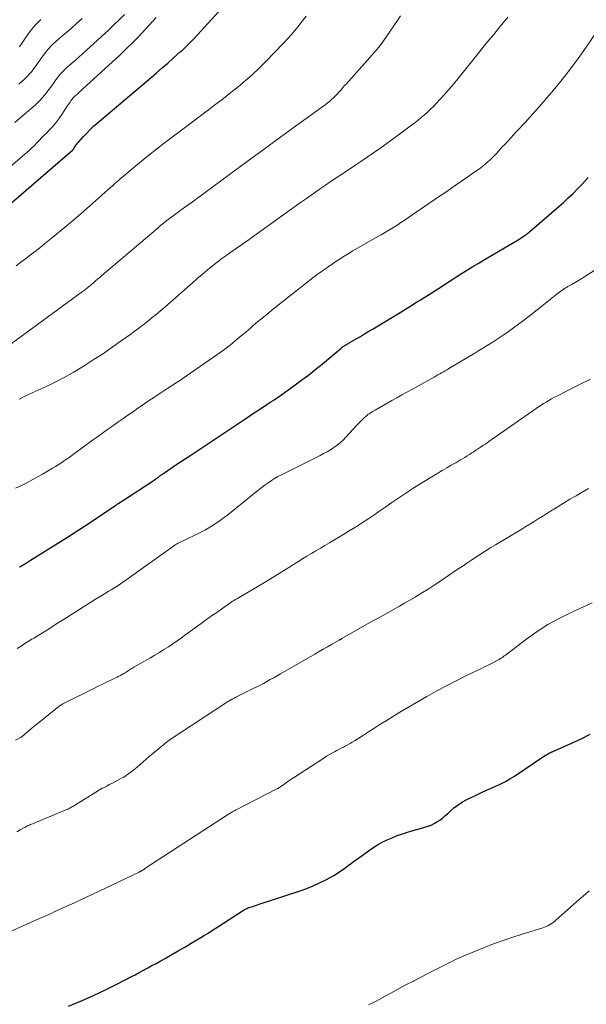
# Model space of a CAD drawing. Units: feet. Extents: x 1945000 to 1950001, y 565000 to 570001.
# Drawn here: x 1946146 to 1946247, y 565254 to 565429 of the extents above; entities that cross this region are included whole.
import ezdxf

# ---------------------------------------------------------------- set-up
doc = ezdxf.new("R2010")
doc.units = ezdxf.units.FT
doc.header["$LTSCALE"] = 100
doc.header["$MEASUREMENT"] = 0
doc.layers.add('CONTOUR INDEX', color=32, linetype='Continuous', lineweight=25)
doc.layers.add('CONTOUR INTERMEDIATE', color=40, linetype='Continuous', lineweight=15)

msp = doc.modelspace()

# ---------------------------------------------------------------- linework, layer by layer
at = {"layer": 'CONTOUR INDEX', "flags": 128}
for points, elevation in [([(1946139.01, 565391.33), (1946155.54, 565405.56), (1946155.55, 565405.57), (1946155.57, 565405.59), (1946155.59, 565405.6), (1946155.6, 565405.62), (1946155.67, 565405.68), (1946155.68, 565405.7), (1946155.7, 565405.71), (1946155.71, 565405.73), (1946155.72, 565405.75), (1946155.78, 565405.82), (1946155.82, 565405.87), (1946155.85, 565405.92), (1946155.89, 565405.98), (1946155.93, 565406.03), (1946156.11, 565406.31), (1946156.24, 565406.5), (1946156.38, 565406.69), (1946156.52, 565406.87), (1946156.67, 565407.05), (1946157.51, 565407.98), (1946158.1, 565408.61), (1946158.7, 565409.22), (1946159.33, 565409.81), (1946159.97, 565410.38), (1946169.54, 565418.5), (1946170.54, 565419.34), (1946171.52, 565420.19), (1946172.51, 565421.05), (1946173.49, 565421.91), (1946174.81, 565423.09), (1946175.12, 565423.36), (1946175.43, 565423.65), (1946175.74, 565423.93), (1946176.04, 565424.22), (1946176.33, 565424.52), (1946176.63, 565424.82), (1946176.92, 565425.12), (1946177.2, 565425.43), (1946185.87, 565434.96)], 1040), ([(1946146.13, 565331.39), (1946146.2, 565331.43), (1946146.26, 565331.47), (1946146.32, 565331.5), (1946146.39, 565331.54), (1946146.45, 565331.58), (1946146.51, 565331.62), (1946147.06, 565331.97), (1946147.4, 565332.19), (1946147.74, 565332.4), (1946148.08, 565332.61), (1946148.41, 565332.82), (1946154.69, 565336.74), (1946155.7, 565337.38), (1946156.71, 565338.02), (1946157.71, 565338.68), (1946158.7, 565339.34), (1946163.09, 565342.29), (1946163.26, 565342.4), (1946163.43, 565342.52), (1946163.6, 565342.63), (1946163.77, 565342.74), (1946164, 565342.9), (1946164.06, 565342.93), (1946164.12, 565342.97), (1946164.17, 565343), (1946164.23, 565343.04), (1946164.29, 565343.08), (1946164.34, 565343.11), (1946164.4, 565343.15), (1946164.45, 565343.19), (1946170.09, 565346.88), (1946170.15, 565346.92), (1946170.22, 565346.97), (1946170.28, 565347.01), (1946170.35, 565347.05), (1946170.42, 565347.1), (1946170.48, 565347.14), (1946170.54, 565347.19), (1946170.61, 565347.23), (1946170.7, 565347.3), (1946170.81, 565347.38), (1946170.91, 565347.47), (1946171.02, 565347.55), (1946171.13, 565347.63), (1946171.2, 565347.68), (1946171.35, 565347.79), (1946171.49, 565347.9), (1946171.64, 565348), (1946171.79, 565348.1), (1946173.13, 565349.01), (1946173.95, 565349.57), (1946174.78, 565350.12), (1946175.6, 565350.67), (1946176.42, 565351.22), (1946186.56, 565357.97), (1946187.16, 565358.37), (1946187.76, 565358.77), (1946188.36, 565359.16), (1946188.97, 565359.55), (1946189.57, 565359.94), (1946190.17, 565360.33), (1946190.77, 565360.72), (1946191.37, 565361.12), (1946191.49, 565361.2), (1946192.14, 565361.64), (1946192.79, 565362.09), (1946193.44, 565362.55), (1946194.08, 565363.01), (1946196.81, 565365.02), (1946197.54, 565365.57), (1946198.27, 565366.13), (1946198.99, 565366.7), (1946199.7, 565367.29), (1946203.3, 565370.29), (1946203.41, 565370.38), (1946203.52, 565370.46), (1946203.62, 565370.55), (1946203.74, 565370.63), (1946203.85, 565370.7), (1946203.96, 565370.78), (1946204.08, 565370.85), (1946204.2, 565370.92), (1946204.25, 565370.95), (1946204.39, 565371.03), (1946204.54, 565371.11), (1946204.68, 565371.19), (1946204.82, 565371.28), (1946206.04, 565372), (1946206.8, 565372.45), (1946207.55, 565372.89), (1946208.3, 565373.34), (1946209.05, 565373.79), (1946211.9, 565375.5), (1946213.13, 565376.24), (1946214.36, 565376.99), (1946215.58, 565377.74), (1946216.81, 565378.5), (1946217.32, 565378.82), (1946218.28, 565379.42), (1946219.24, 565380.03), (1946220.2, 565380.64), (1946221.15, 565381.26), (1946221.19, 565381.28), (1946222.12, 565381.89), (1946223.05, 565382.49), (1946223.98, 565383.09), (1946224.91, 565383.69), (1946225.85, 565384.28), (1946226.79, 565384.86), (1946227.73, 565385.43), (1946228.69, 565386), (1946234.86, 565389.64), (1946235.05, 565389.75), (1946235.23, 565389.86), (1946235.41, 565389.97), (1946235.59, 565390.09), (1946235.77, 565390.2), (1946235.95, 565390.32), (1946236.12, 565390.44), (1946236.29, 565390.56), (1946236.45, 565390.68), (1946236.62, 565390.81), (1946236.78, 565390.94), (1946236.93, 565391.08), (1946242.92, 565396.28), (1946243.78, 565397.06), (1946244.64, 565397.86), (1946245.46, 565398.69), (1946246.27, 565399.54), (1946246.87, 565400.19), (1946247.36, 565400.72)], 1060), ([(1946154.87, 565253.33), (1946157.28, 565254.34), (1946158.76, 565254.98), (1946160.22, 565255.64), (1946161.68, 565256.34), (1946163.12, 565257.06), (1946165.19, 565258.13), (1946165.95, 565258.52), (1946166.7, 565258.91), (1946167.45, 565259.31), (1946168.21, 565259.71), (1946168.95, 565260.12), (1946169.7, 565260.52), (1946170.45, 565260.93), (1946171.19, 565261.34), (1946172.05, 565261.82), (1946173.22, 565262.48), (1946174.39, 565263.14), (1946175.55, 565263.82), (1946176.7, 565264.51), (1946178.09, 565265.35), (1946178.89, 565265.83), (1946179.68, 565266.32), (1946180.46, 565266.82), (1946181.25, 565267.32), (1946185.81, 565270.26), (1946185.96, 565270.35), (1946186.12, 565270.45), (1946186.28, 565270.54), (1946186.45, 565270.63), (1946186.61, 565270.71), (1946186.78, 565270.78), (1946186.96, 565270.85), (1946187.13, 565270.91), (1946187.45, 565271.01), (1946187.79, 565271.12), (1946188.13, 565271.23), (1946188.46, 565271.34), (1946188.8, 565271.45), (1946196.1, 565273.84), (1946197.27, 565274.25), (1946198.42, 565274.71), (1946199.54, 565275.22), (1946200.65, 565275.78), (1946201.52, 565276.24), (1946202.17, 565276.61), (1946202.81, 565277), (1946203.43, 565277.42), (1946204.03, 565277.86), (1946204.63, 565278.31), (1946205.23, 565278.76), (1946205.83, 565279.21), (1946206.44, 565279.65), (1946208.23, 565280.94), (1946209.03, 565281.48), (1946209.85, 565282), (1946210.7, 565282.46), (1946211.56, 565282.9), (1946212.45, 565283.28), (1946213.35, 565283.64), (1946214.27, 565283.96), (1946215.2, 565284.25), (1946218.29, 565285.13), (1946218.85, 565285.31), (1946219.39, 565285.53), (1946219.92, 565285.79), (1946220.43, 565286.08), (1946220.92, 565286.41), (1946221.39, 565286.76), (1946221.85, 565287.14), (1946222.29, 565287.53), (1946222.76, 565287.99), (1946223.45, 565288.59), (1946224.17, 565289.14), (1946224.95, 565289.63), (1946225.75, 565290.07), (1946227.51, 565290.93), (1946228.36, 565291.33), (1946229.21, 565291.73), (1946230.06, 565292.1), (1946230.92, 565292.47), (1946231.78, 565292.86), (1946232.61, 565293.28), (1946233.42, 565293.74), (1946234.21, 565294.24), (1946239.57, 565297.82), (1946239.75, 565297.93), (1946239.93, 565298.04), (1946240.11, 565298.15), (1946240.29, 565298.25), (1946240.48, 565298.35), (1946240.67, 565298.44), (1946240.86, 565298.53), (1946241.05, 565298.62), (1946244.66, 565300.2), (1946246.2, 565300.92), (1946247.7, 565301.7)], 1080)]:
    msp.add_lwpolyline(points, dxfattribs=dict(at, elevation=elevation))
at = {"layer": 'CONTOUR INTERMEDIATE', "flags": 128}
for points, elevation in [([(1946137.04, 565396.31), (1946147.44, 565405.17), (1946147.9, 565405.57), (1946148.35, 565405.98), (1946148.79, 565406.41), (1946149.22, 565406.85), (1946149.64, 565407.29), (1946150.07, 565407.73), (1946150.49, 565408.17), (1946150.92, 565408.61), (1946151.35, 565409.04), (1946151.98, 565409.72), (1946152.58, 565410.41), (1946153.13, 565411.13), (1946153.66, 565411.88), (1946154.64, 565413.37), (1946154.81, 565413.61), (1946154.97, 565413.86), (1946155.13, 565414.11), (1946155.29, 565414.36), (1946155.47, 565414.59), (1946155.65, 565414.82), (1946155.85, 565415.04), (1946156.06, 565415.24), (1946156.2, 565415.36), (1946156.49, 565415.61), (1946156.78, 565415.87), (1946157.07, 565416.13), (1946157.35, 565416.39), (1946163.99, 565422.44), (1946167.31, 565425.72), (1946170.43, 565429.15)], 1036), ([(1946144.02, 565370.64), (1946157.37, 565380.41), (1946157.57, 565380.56), (1946157.78, 565380.72), (1946157.98, 565380.87), (1946158.18, 565381.03), (1946158.37, 565381.19), (1946158.57, 565381.35), (1946158.76, 565381.51), (1946158.95, 565381.68), (1946159.3, 565381.98), (1946159.67, 565382.3), (1946160.04, 565382.62), (1946160.4, 565382.93), (1946160.77, 565383.25), (1946170.79, 565391.77), (1946171.23, 565392.14), (1946171.68, 565392.5), (1946172.13, 565392.86), (1946172.58, 565393.21), (1946173.04, 565393.56), (1946173.5, 565393.91), (1946173.96, 565394.26), (1946174.42, 565394.6), (1946175.76, 565395.57), (1946176.89, 565396.4), (1946178.02, 565397.23), (1946179.15, 565398.06), (1946180.28, 565398.88), (1946183.76, 565401.44), (1946186.63, 565403.54), (1946189.51, 565405.64), (1946192.38, 565407.73), (1946195.26, 565409.83), (1946200.5, 565413.63), (1946200.89, 565413.93), (1946201.27, 565414.23), (1946201.65, 565414.55), (1946202.01, 565414.88), (1946202.16, 565415.02), (1946202.44, 565415.29), (1946202.71, 565415.57), (1946202.97, 565415.86), (1946203.23, 565416.15), (1946203.48, 565416.45), (1946203.74, 565416.74), (1946203.99, 565417.04), (1946204.25, 565417.33), (1946209.83, 565423.6), (1946209.96, 565423.74), (1946210.09, 565423.89), (1946210.21, 565424.04), (1946210.33, 565424.19), (1946210.45, 565424.35), (1946210.57, 565424.51), (1946210.68, 565424.66), (1946210.79, 565424.82), (1946212.87, 565427.84), (1946213.41, 565428.64), (1946213.95, 565429.44)], 1048), ([(1946145.32, 565410.49), (1946146.17, 565411.24), (1946148.5, 565413.21), (1946149.12, 565413.77), (1946149.72, 565414.36), (1946150.28, 565414.98), (1946150.82, 565415.63), (1946151.02, 565415.89), (1946151.43, 565416.42), (1946151.83, 565416.97), (1946152.22, 565417.52), (1946152.6, 565418.08), (1946152.99, 565418.63), (1946153.42, 565419.15), (1946153.88, 565419.64), (1946154.37, 565420.1), (1946154.68, 565420.36), (1946155.35, 565420.94), (1946156.01, 565421.52), (1946156.67, 565422.11), (1946157.32, 565422.7), (1946162.03, 565426.97), (1946164.81, 565429.7)], 1032), ([(1946145.52, 565384.99), (1946146.37, 565385.62), (1946147.22, 565386.26), (1946148.06, 565386.91), (1946148.9, 565387.56), (1946149.73, 565388.21), (1946150.56, 565388.88), (1946152.38, 565390.34), (1946154.11, 565391.75), (1946155.82, 565393.18), (1946157.51, 565394.64), (1946159.19, 565396.11), (1946162.39, 565398.96), (1946162.63, 565399.18), (1946162.88, 565399.4), (1946163.12, 565399.62), (1946163.37, 565399.85), (1946163.61, 565400.07), (1946163.86, 565400.29), (1946164.11, 565400.51), (1946164.37, 565400.72), (1946166.5, 565402.5), (1946167.83, 565403.59), (1946169.17, 565404.67), (1946170.53, 565405.73), (1946171.89, 565406.78), (1946179.76, 565412.72), (1946181.09, 565413.74), (1946182.41, 565414.76), (1946183.73, 565415.8), (1946185.03, 565416.84), (1946186.31, 565417.91), (1946187.57, 565419.02), (1946188.78, 565420.17), (1946189.96, 565421.35), (1946193.03, 565424.51), (1946193.93, 565425.48), (1946194.81, 565426.47), (1946195.65, 565427.49), (1946196.46, 565428.53), (1946197.12, 565429.42)], 1044), ([(1946146.01, 565417.3), (1946146.51, 565417.7), (1946146.99, 565418.13), (1946147.45, 565418.59), (1946147.88, 565419.07), (1946148.3, 565419.57), (1946148.7, 565420.08), (1946149.08, 565420.6), (1946149.45, 565421.14), (1946149.9, 565421.81), (1946150.52, 565422.66), (1946151.18, 565423.48), (1946151.91, 565424.23), (1946152.68, 565424.95), (1946153.16, 565425.36), (1946154.2, 565426.26), (1946155.24, 565427.16), (1946156.27, 565428.07), (1946157.3, 565428.99)], 1028), ([(1946146.08, 565361.3), (1946146.52, 565361.51), (1946146.97, 565361.72), (1946147.41, 565361.93), (1946147.86, 565362.14), (1946150.5, 565363.36), (1946152.25, 565364.2), (1946153.98, 565365.09), (1946155.67, 565366.04), (1946157.35, 565367.03), (1946157.81, 565367.32), (1946159.44, 565368.36), (1946161.06, 565369.42), (1946162.65, 565370.51), (1946164.23, 565371.63), (1946165.76, 565372.74), (1946166.56, 565373.33), (1946167.35, 565373.92), (1946168.14, 565374.51), (1946168.92, 565375.11), (1946169.7, 565375.72), (1946170.47, 565376.35), (1946171.22, 565376.98), (1946171.97, 565377.63), (1946175.97, 565381.16), (1946176.84, 565381.92), (1946177.72, 565382.68), (1946178.61, 565383.44), (1946179.49, 565384.18), (1946179.65, 565384.32), (1946180.47, 565384.99), (1946181.3, 565385.64), (1946182.15, 565386.28), (1946183.01, 565386.9), (1946183.83, 565387.48), (1946184.28, 565387.8), (1946184.74, 565388.11), (1946185.2, 565388.43), (1946185.66, 565388.74), (1946186.11, 565389.06), (1946186.57, 565389.37), (1946187.02, 565389.69), (1946187.48, 565390.01), (1946194.65, 565395.16), (1946195.49, 565395.77), (1946196.33, 565396.37), (1946197.18, 565396.97), (1946198.02, 565397.56), (1946198.87, 565398.15), (1946199.72, 565398.74), (1946200.58, 565399.32), (1946201.44, 565399.9), (1946204.66, 565402.06), (1946205.78, 565402.81), (1946206.9, 565403.56), (1946208.02, 565404.32), (1946209.14, 565405.08), (1946210.25, 565405.85), (1946211.35, 565406.63), (1946212.44, 565407.43), (1946213.53, 565408.23), (1946215.89, 565410), (1946216.47, 565410.45), (1946217.05, 565410.91), (1946217.61, 565411.37), (1946218.18, 565411.85), (1946218.72, 565412.33), (1946219.26, 565412.83), (1946219.79, 565413.35), (1946220.3, 565413.88), (1946220.96, 565414.58), (1946221.79, 565415.48), (1946222.6, 565416.39), (1946223.39, 565417.32), (1946224.16, 565418.26), (1946228.02, 565423.07), (1946228.85, 565424.1), (1946229.68, 565425.13), (1946230.52, 565426.16), (1946231.37, 565427.18), (1946232.21, 565428.21), (1946233.04, 565429.24)], 1052), ([(1946146.12, 565423.93), (1946147.2, 565425.55), (1946148.04, 565426.7), (1946148.95, 565427.8), (1946149.94, 565428.83)], 1024), ([(1946145.44, 565345.43), (1946146.25, 565345.82), (1946147.06, 565346.23), (1946147.86, 565346.64), (1946148.65, 565347.06), (1946149.44, 565347.5), (1946150.22, 565347.95), (1946152, 565348.99), (1946152.51, 565349.29), (1946153.01, 565349.6), (1946153.5, 565349.92), (1946153.98, 565350.25), (1946154.47, 565350.58), (1946154.95, 565350.92), (1946155.42, 565351.26), (1946155.9, 565351.61), (1946159.14, 565353.97), (1946159.81, 565354.45), (1946160.47, 565354.93), (1946161.14, 565355.4), (1946161.81, 565355.88), (1946162.48, 565356.35), (1946163.15, 565356.82), (1946163.83, 565357.29), (1946164.5, 565357.76), (1946164.78, 565357.95), (1946165.59, 565358.52), (1946166.4, 565359.08), (1946167.22, 565359.65), (1946168.03, 565360.21), (1946169.29, 565361.07), (1946169.96, 565361.52), (1946170.63, 565361.98), (1946171.3, 565362.42), (1946171.98, 565362.87), (1946172.76, 565363.37), (1946173.05, 565363.56), (1946173.34, 565363.74), (1946173.63, 565363.93), (1946173.92, 565364.11), (1946174.22, 565364.3), (1946174.51, 565364.49), (1946174.79, 565364.68), (1946175.08, 565364.87), (1946180.68, 565368.72), (1946181.68, 565369.43), (1946182.66, 565370.15), (1946183.63, 565370.9), (1946184.58, 565371.68), (1946185.6, 565372.53), (1946186.03, 565372.89), (1946186.45, 565373.25), (1946186.88, 565373.62), (1946187.3, 565373.98), (1946187.72, 565374.35), (1946188.14, 565374.72), (1946188.57, 565375.08), (1946189, 565375.43), (1946190.42, 565376.59), (1946191.11, 565377.16), (1946191.81, 565377.72), (1946192.52, 565378.29), (1946193.22, 565378.85), (1946193.92, 565379.42), (1946194.63, 565379.97), (1946195.34, 565380.53), (1946196.05, 565381.08), (1946198.36, 565382.86), (1946198.73, 565383.14), (1946199.1, 565383.42), (1946199.48, 565383.69), (1946199.85, 565383.96), (1946200.24, 565384.23), (1946200.62, 565384.5), (1946201, 565384.76), (1946201.38, 565385.03), (1946201.53, 565385.13), (1946201.99, 565385.45), (1946202.45, 565385.76), (1946202.92, 565386.07), (1946203.38, 565386.37), (1946203.62, 565386.53), (1946204.21, 565386.9), (1946204.81, 565387.27), (1946205.41, 565387.63), (1946206.01, 565387.98), (1946209.88, 565390.18), (1946210.48, 565390.53), (1946211.08, 565390.87), (1946211.67, 565391.22), (1946212.26, 565391.57), (1946212.85, 565391.93), (1946213.44, 565392.3), (1946214.01, 565392.68), (1946214.59, 565393.06), (1946216.73, 565394.51), (1946217.86, 565395.28), (1946219, 565396.06), (1946220.13, 565396.84), (1946221.26, 565397.62), (1946221.29, 565397.64), (1946222.4, 565398.41), (1946223.51, 565399.18), (1946224.63, 565399.95), (1946225.75, 565400.71), (1946226.74, 565401.39), (1946227.36, 565401.82), (1946227.97, 565402.27), (1946228.56, 565402.73), (1946229.14, 565403.21), (1946229.46, 565403.49), (1946229.87, 565403.84), (1946230.26, 565404.21), (1946230.64, 565404.6), (1946231.01, 565404.99), (1946231.38, 565405.39), (1946231.74, 565405.79), (1946232.11, 565406.19), (1946232.48, 565406.58), (1946234.66, 565408.93), (1946236.11, 565410.5), (1946237.55, 565412.09), (1946238.96, 565413.7), (1946240.37, 565415.32), (1946240.86, 565415.9), (1946242.47, 565417.84), (1946244.03, 565419.82), (1946245.53, 565421.85), (1946246.98, 565423.91), (1946249.22, 565427.2)], 1056), ([(1946145.74, 565316.93), (1946146.41, 565317.37), (1946146.89, 565317.68), (1946147.36, 565317.98), (1946147.84, 565318.27), (1946148.32, 565318.56), (1946148.81, 565318.85), (1946149.29, 565319.15), (1946149.77, 565319.44), (1946150.25, 565319.74), (1946151.39, 565320.45), (1946152.44, 565321.11), (1946153.49, 565321.77), (1946154.53, 565322.43), (1946155.58, 565323.1), (1946156.49, 565323.68), (1946157.55, 565324.36), (1946158.62, 565325.03), (1946159.68, 565325.69), (1946160.76, 565326.35), (1946161.94, 565327.07), (1946162.42, 565327.37), (1946162.9, 565327.67), (1946163.38, 565327.97), (1946163.85, 565328.27), (1946164.32, 565328.58), (1946164.79, 565328.9), (1946165.25, 565329.22), (1946165.71, 565329.55), (1946173.38, 565335.04), (1946173.62, 565335.21), (1946173.86, 565335.36), (1946174.1, 565335.5), (1946174.35, 565335.64), (1946174.61, 565335.77), (1946174.86, 565335.9), (1946175.12, 565336.02), (1946175.38, 565336.15), (1946177.78, 565337.3), (1946179.21, 565338.05), (1946180.6, 565338.86), (1946181.93, 565339.76), (1946183.22, 565340.73), (1946188.24, 565344.77), (1946188.78, 565345.2), (1946189.31, 565345.61), (1946189.86, 565346.02), (1946190.41, 565346.42), (1946190.97, 565346.8), (1946191.54, 565347.16), (1946192.13, 565347.5), (1946192.73, 565347.82), (1946199.62, 565351.26), (1946200.24, 565351.59), (1946200.86, 565351.93), (1946201.47, 565352.29), (1946202.06, 565352.67), (1946202.64, 565353.08), (1946203.19, 565353.51), (1946203.71, 565353.99), (1946204.2, 565354.49), (1946206.22, 565356.68), (1946206.53, 565357.01), (1946206.84, 565357.32), (1946207.16, 565357.63), (1946207.48, 565357.94), (1946207.77, 565358.2), (1946207.95, 565358.36), (1946208.15, 565358.52), (1946208.35, 565358.67), (1946208.55, 565358.81), (1946208.76, 565358.95), (1946208.97, 565359.08), (1946209.18, 565359.21), (1946209.4, 565359.33), (1946212.4, 565361.04), (1946213.28, 565361.54), (1946214.17, 565362.03), (1946215.05, 565362.52), (1946215.94, 565363.02), (1946219.92, 565365.21), (1946220.25, 565365.39), (1946220.58, 565365.58), (1946220.91, 565365.76), (1946221.23, 565365.95), (1946221.56, 565366.14), (1946221.89, 565366.33), (1946222.21, 565366.52), (1946222.54, 565366.71), (1946227.15, 565369.47), (1946227.88, 565369.91), (1946228.61, 565370.35), (1946229.33, 565370.8), (1946230.06, 565371.25), (1946230.77, 565371.71), (1946231.48, 565372.18), (1946232.19, 565372.66), (1946232.89, 565373.15), (1946233.78, 565373.78), (1946234.91, 565374.6), (1946236.04, 565375.44), (1946237.15, 565376.29), (1946238.25, 565377.15), (1946241.76, 565379.96), (1946241.99, 565380.15), (1946242.23, 565380.33), (1946242.47, 565380.5), (1946242.71, 565380.68), (1946242.96, 565380.84), (1946243.21, 565381), (1946243.46, 565381.16), (1946243.72, 565381.31), (1946244.4, 565381.69), (1946245, 565382.03), (1946245.59, 565382.37), (1946246.18, 565382.73), (1946246.76, 565383.1), (1946250.32, 565385.36)], 1064), ([(1946145.41, 565300.61), (1946146.29, 565301.08), (1946146.35, 565301.12), (1946146.41, 565301.15), (1946146.47, 565301.19), (1946146.52, 565301.23), (1946146.58, 565301.27), (1946146.63, 565301.31), (1946146.69, 565301.35), (1946146.74, 565301.4), (1946147.48, 565302.03), (1946147.9, 565302.38), (1946148.33, 565302.74), (1946148.75, 565303.09), (1946149.18, 565303.44), (1946152.87, 565306.42), (1946153, 565306.52), (1946153.13, 565306.62), (1946153.27, 565306.71), (1946153.41, 565306.8), (1946153.55, 565306.89), (1946153.69, 565306.98), (1946153.84, 565307.06), (1946153.98, 565307.13), (1946159.34, 565309.81), (1946160.13, 565310.21), (1946160.93, 565310.6), (1946161.73, 565310.99), (1946162.53, 565311.37), (1946163.5, 565311.83), (1946163.81, 565311.98), (1946164.12, 565312.15), (1946164.42, 565312.32), (1946164.72, 565312.5), (1946164.93, 565312.62), (1946165.12, 565312.74), (1946165.32, 565312.86), (1946165.51, 565312.99), (1946165.71, 565313.11), (1946165.9, 565313.23), (1946166.1, 565313.35), (1946166.3, 565313.47), (1946166.5, 565313.58), (1946169.42, 565315.27), (1946170.23, 565315.75), (1946171.04, 565316.24), (1946171.83, 565316.74), (1946172.63, 565317.25), (1946173.41, 565317.77), (1946174.19, 565318.3), (1946174.96, 565318.85), (1946175.73, 565319.39), (1946178.49, 565321.4), (1946179.4, 565322.06), (1946180.31, 565322.71), (1946181.22, 565323.36), (1946182.14, 565324.01), (1946183.72, 565325.11), (1946183.85, 565325.2), (1946183.99, 565325.29), (1946184.12, 565325.37), (1946184.26, 565325.46), (1946184.4, 565325.54), (1946184.53, 565325.62), (1946184.67, 565325.7), (1946184.81, 565325.78), (1946189.11, 565328.31), (1946190.35, 565329.05), (1946191.58, 565329.79), (1946192.81, 565330.55), (1946194.04, 565331.32), (1946194.9, 565331.87), (1946195.69, 565332.37), (1946196.48, 565332.86), (1946197.28, 565333.35), (1946198.07, 565333.83), (1946198.87, 565334.31), (1946199.68, 565334.79), (1946200.48, 565335.27), (1946201.28, 565335.75), (1946203.69, 565337.16), (1946204.8, 565337.83), (1946205.91, 565338.52), (1946207.01, 565339.22), (1946208.1, 565339.94), (1946209.18, 565340.67), (1946210.26, 565341.4), (1946211.34, 565342.13), (1946212.41, 565342.87), (1946213.45, 565343.59), (1946214.87, 565344.55), (1946216.3, 565345.49), (1946217.76, 565346.4), (1946219.22, 565347.3), (1946220.58, 565348.11), (1946221.37, 565348.58), (1946222.17, 565349.05), (1946222.97, 565349.52), (1946223.77, 565349.98), (1946224.51, 565350.4), (1946224.94, 565350.65), (1946225.37, 565350.91), (1946225.79, 565351.17), (1946226.21, 565351.44), (1946226.65, 565351.73), (1946226.84, 565351.85), (1946227.04, 565351.98), (1946227.23, 565352.11), (1946227.42, 565352.24), (1946227.61, 565352.36), (1946227.81, 565352.49), (1946228, 565352.62), (1946228.19, 565352.74), (1946228.43, 565352.89), (1946228.73, 565353.09), (1946229.04, 565353.3), (1946229.35, 565353.51), (1946229.65, 565353.72), (1946238.05, 565359.59), (1946238.5, 565359.9), (1946238.94, 565360.2), (1946239.4, 565360.49), (1946239.85, 565360.77), (1946240.31, 565361.05), (1946240.78, 565361.32), (1946241.25, 565361.57), (1946241.73, 565361.82), (1946245.22, 565363.57), (1946246.05, 565363.99), (1946246.89, 565364.42), (1946247.73, 565364.84)], 1068), ([(1946145.67, 565284.33), (1946146.24, 565284.65), (1946147.03, 565285.09), (1946147.2, 565285.18), (1946147.37, 565285.27), (1946147.54, 565285.36), (1946147.72, 565285.45), (1946147.9, 565285.53), (1946148.07, 565285.61), (1946148.25, 565285.69), (1946148.43, 565285.77), (1946154.24, 565288.15), (1946154.42, 565288.23), (1946154.6, 565288.3), (1946154.77, 565288.38), (1946154.95, 565288.47), (1946155.12, 565288.56), (1946155.29, 565288.65), (1946155.45, 565288.74), (1946155.62, 565288.84), (1946160.18, 565291.65), (1946160.27, 565291.71), (1946160.37, 565291.77), (1946160.46, 565291.83), (1946160.56, 565291.89), (1946160.66, 565291.95), (1946160.75, 565292), (1946160.85, 565292.06), (1946160.95, 565292.11), (1946161.65, 565292.47), (1946162.09, 565292.71), (1946162.54, 565292.94), (1946162.99, 565293.18), (1946163.43, 565293.41), (1946164.26, 565293.85), (1946164.56, 565294.01), (1946164.85, 565294.18), (1946165.14, 565294.36), (1946165.42, 565294.55), (1946165.69, 565294.74), (1946165.96, 565294.95), (1946166.23, 565295.16), (1946166.49, 565295.37), (1946167.05, 565295.85), (1946167.59, 565296.32), (1946168.13, 565296.78), (1946168.67, 565297.23), (1946169.21, 565297.69), (1946171.81, 565299.88), (1946171.93, 565299.98), (1946172.04, 565300.08), (1946172.16, 565300.17), (1946172.28, 565300.26), (1946172.41, 565300.35), (1946172.53, 565300.44), (1946172.66, 565300.53), (1946172.78, 565300.61), (1946183.17, 565307.45), (1946183.27, 565307.52), (1946183.46, 565307.63), (1946183.54, 565307.68), (1946183.62, 565307.73), (1946183.7, 565307.77), (1946183.78, 565307.81), (1946184, 565307.93), (1946184.19, 565308.03), (1946184.38, 565308.13), (1946184.58, 565308.22), (1946184.77, 565308.32), (1946187.72, 565309.79), (1946188.34, 565310.1), (1946188.95, 565310.41), (1946189.56, 565310.73), (1946190.17, 565311.06), (1946190.77, 565311.4), (1946191.37, 565311.73), (1946191.97, 565312.07), (1946192.57, 565312.41), (1946198.71, 565315.94), (1946199.45, 565316.37), (1946200.18, 565316.79), (1946200.92, 565317.21), (1946201.66, 565317.63), (1946203.02, 565318.41), (1946203.07, 565318.44), (1946203.13, 565318.48), (1946203.19, 565318.51), (1946203.25, 565318.54), (1946203.31, 565318.58), (1946203.37, 565318.61), (1946203.43, 565318.64), (1946203.49, 565318.68), (1946209.02, 565321.82), (1946209.96, 565322.35), (1946210.9, 565322.88), (1946211.84, 565323.41), (1946212.78, 565323.93), (1946213.73, 565324.46), (1946214.67, 565324.99), (1946215.6, 565325.53), (1946216.53, 565326.08), (1946216.78, 565326.22), (1946217.83, 565326.86), (1946218.87, 565327.51), (1946219.9, 565328.17), (1946220.92, 565328.85), (1946224.03, 565330.97), (1946224.88, 565331.54), (1946225.74, 565332.11), (1946226.6, 565332.68), (1946227.46, 565333.25), (1946227.55, 565333.3), (1946228.37, 565333.83), (1946229.19, 565334.36), (1946230.03, 565334.87), (1946230.86, 565335.38), (1946235.51, 565338.18), (1946236.25, 565338.62), (1946236.98, 565339.07), (1946237.71, 565339.52), (1946238.44, 565339.97), (1946239.17, 565340.42), (1946239.9, 565340.88), (1946240.63, 565341.33), (1946241.35, 565341.79), (1946242.97, 565342.79), (1946244.06, 565343.46), (1946245.17, 565344.11), (1946246.29, 565344.74), (1946247.42, 565345.36)], 1072), ([(1946142.51, 565265.72), (1946148.87, 565268.53), (1946149.29, 565268.71), (1946149.7, 565268.89), (1946150.11, 565269.08), (1946150.52, 565269.26), (1946150.93, 565269.45), (1946151.34, 565269.64), (1946151.75, 565269.82), (1946152.16, 565270.01), (1946154.38, 565271.03), (1946155.9, 565271.72), (1946157.42, 565272.42), (1946158.93, 565273.13), (1946160.44, 565273.85), (1946167.32, 565277.11), (1946167.41, 565277.16), (1946167.51, 565277.2), (1946167.6, 565277.25), (1946167.69, 565277.3), (1946167.78, 565277.35), (1946167.87, 565277.41), (1946167.96, 565277.46), (1946168.05, 565277.52), (1946168.07, 565277.53), (1946168.17, 565277.59), (1946168.26, 565277.65), (1946168.36, 565277.71), (1946168.46, 565277.77), (1946183.34, 565287.45), (1946183.49, 565287.55), (1946183.63, 565287.64), (1946183.78, 565287.73), (1946183.93, 565287.82), (1946184.09, 565287.91), (1946184.24, 565288), (1946184.39, 565288.08), (1946184.55, 565288.16), (1946191.83, 565291.88), (1946191.93, 565291.94), (1946192.04, 565291.99), (1946192.14, 565292.05), (1946192.25, 565292.11), (1946192.35, 565292.18), (1946192.45, 565292.24), (1946192.55, 565292.31), (1946192.65, 565292.38), (1946192.93, 565292.59), (1946193.17, 565292.76), (1946193.42, 565292.93), (1946193.66, 565293.09), (1946193.91, 565293.26), (1946200.29, 565297.44), (1946200.79, 565297.76), (1946201.3, 565298.06), (1946201.81, 565298.35), (1946202.33, 565298.63), (1946202.57, 565298.76), (1946202.97, 565298.97), (1946203.37, 565299.18), (1946203.77, 565299.39), (1946204.17, 565299.6), (1946204.56, 565299.81), (1946204.95, 565300.03), (1946205.34, 565300.26), (1946205.72, 565300.5), (1946207.16, 565301.42), (1946208.26, 565302.12), (1946209.36, 565302.82), (1946210.46, 565303.51), (1946211.57, 565304.2), (1946212.7, 565304.9), (1946213.82, 565305.58), (1946214.95, 565306.25), (1946216.08, 565306.91), (1946218.62, 565308.37), (1946220.3, 565309.32), (1946222, 565310.24), (1946223.71, 565311.12), (1946225.44, 565311.98), (1946227.6, 565313.02), (1946228.26, 565313.34), (1946228.91, 565313.66), (1946229.56, 565313.98), (1946230.22, 565314.3), (1946231.03, 565314.71), (1946231.27, 565314.84), (1946231.51, 565314.97), (1946231.74, 565315.12), (1946231.96, 565315.27), (1946232.18, 565315.43), (1946232.4, 565315.6), (1946232.62, 565315.76), (1946232.84, 565315.92), (1946236.42, 565318.64), (1946238.27, 565319.96), (1946240.17, 565321.18), (1946242.15, 565322.28), (1946244.18, 565323.29), (1946248.07, 565325.07)], 1076), ([(1946208.26, 565253.53), (1946209.25, 565254.04), (1946210.23, 565254.56), (1946211.21, 565255.09), (1946212.19, 565255.63), (1946213.16, 565256.16), (1946214.14, 565256.69), (1946215.12, 565257.21), (1946216.1, 565257.73), (1946216.28, 565257.82), (1946217.35, 565258.37), (1946218.42, 565258.93), (1946219.5, 565259.47), (1946220.58, 565260.02), (1946222.14, 565260.81), (1946222.54, 565261.01), (1946222.93, 565261.21), (1946223.33, 565261.4), (1946223.73, 565261.6), (1946224.13, 565261.79), (1946224.54, 565261.98), (1946224.94, 565262.16), (1946225.35, 565262.33), (1946228.18, 565263.48), (1946230.01, 565264.2), (1946231.86, 565264.88), (1946233.72, 565265.52), (1946235.6, 565266.13), (1946239.25, 565267.25), (1946239.56, 565267.36), (1946239.86, 565267.48), (1946240.16, 565267.63), (1946240.45, 565267.78), (1946240.72, 565267.96), (1946241, 565268.14), (1946241.26, 565268.34), (1946241.51, 565268.55), (1946245.34, 565271.92), (1946245.72, 565272.26), (1946246.1, 565272.59), (1946246.48, 565272.92), (1946246.86, 565273.25), (1946247.53, 565273.84)], 1084)]:
    msp.add_lwpolyline(points, dxfattribs=dict(at, elevation=elevation))

doc.saveas('drawing.dxf')
